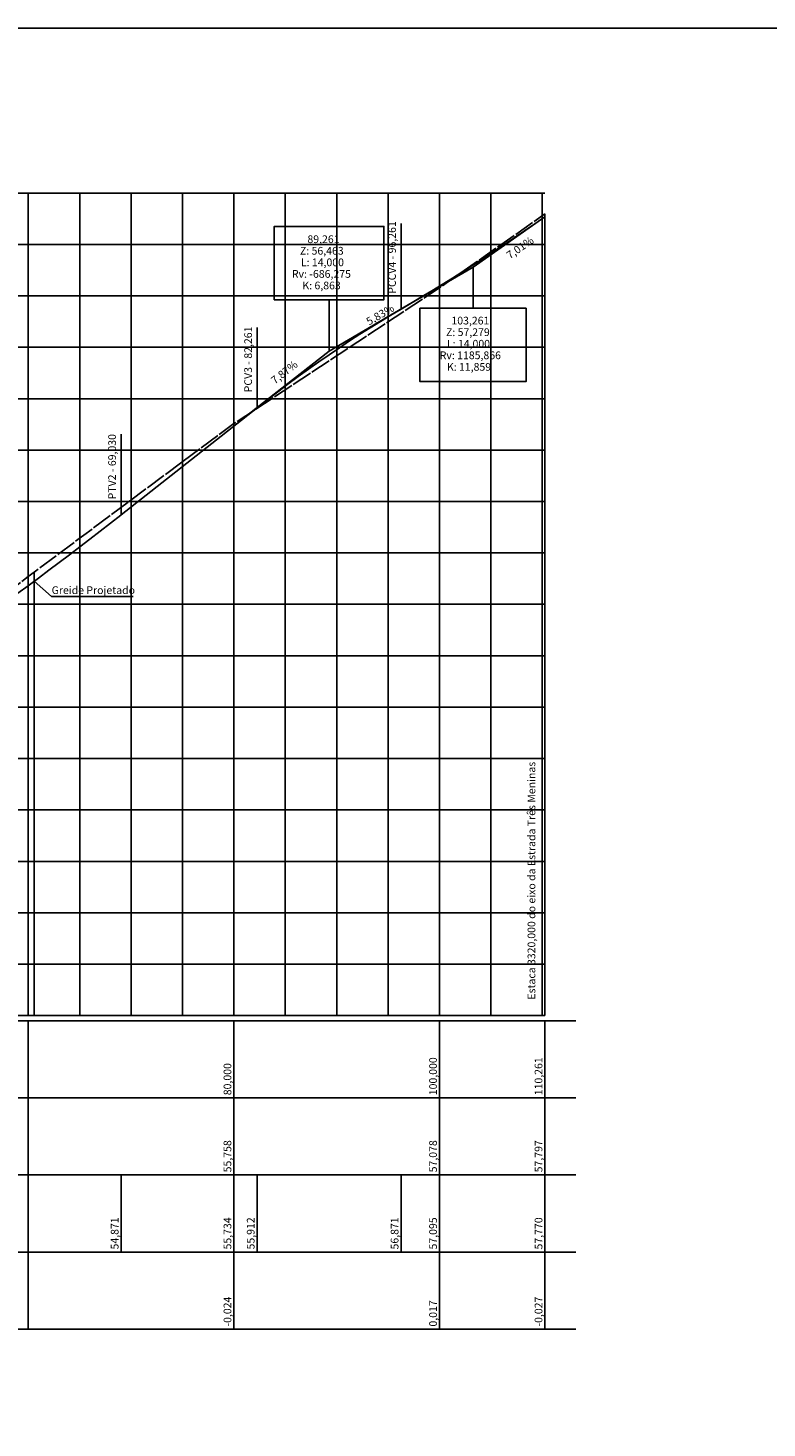
# Model space of a CAD drawing. Units: millimetres. Extents: x 182920 to 183762, y 1664846 to 1665380.
# Drawn here: x 183362 to 183434, y 1665244 to 1665380 of the extents above; entities that cross this region are included whole.
import ezdxf

# ---------------------------------------------------------------- set-up
doc = ezdxf.new("R2010")
doc.units = ezdxf.units.MM
doc.header["$LTSCALE"] = 0.5
doc.linetypes.add('CONTINUO', pattern=[0])
doc.linetypes.add('TRACEJADO', pattern=[4.35, 4, -0.35])
doc.layers.add('FL_articulacao', color=2, linetype='Continuous', plot=False)
doc.layers.add('Perfil', color=7, linetype='CONTINUO')
doc.styles.add('SIMPLEX', font='simplex', dxfattribs={"height": 0.2})

# ---------------------------------------------------------------- blocks, each defined once
blk = doc.blocks.new('CDD08CB35C1148B312F070')
at = {"layer": 'Perfil', "color": 210, "linetype": 'CONTINUO', "flags": 128}
for points in [[(192.52, 1149.99), (194.52, 1151.17), (196.52, 1152.36), (198.52, 1153.57), (200.52, 1154.79), (202.52, 1156.03), (204.52, 1157.29), (206.52, 1158.57), (208.52, 1159.86), (210.52, 1161.17), (212.52, 1162.5), (214.52, 1163.84), (216.52, 1165.2), (218.52, 1166.58), (220.52, 1167.97)], [(164.52, 1130.81), (166.52, 1132.37), (168.52, 1133.9), (170.52, 1135.4), (172.52, 1136.88), (174.52, 1138.32), (176.52, 1139.73), (178.52, 1141.12), (180.52, 1142.47), (182.52, 1143.8), (184.52, 1145.1), (186.52, 1146.36), (188.52, 1147.6), (190.52, 1148.81), (192.52, 1149.99)], [(138.06, 1109.99), (164.52, 1130.81)], [(40, 1045.17), (42, 1046.25), (44, 1047.33), (46, 1048.43), (48, 1049.53), (50, 1050.65), (52, 1051.77), (54, 1052.91), (56, 1054.06), (58, 1055.22), (60, 1056.38), (62, 1057.56), (64, 1058.75), (66, 1059.95), (68, 1061.16), (70, 1062.38), (72, 1063.61), (74, 1064.85), (76, 1066.1), (78, 1067.36), (80, 1068.63), (82, 1069.91), (84, 1071.2), (86, 1072.5), (88, 1073.81), (90, 1075.13), (92, 1076.46), (94, 1077.81), (96, 1079.16), (98, 1080.52), (100, 1081.9), (102, 1083.28), (104, 1084.67), (106, 1086.08), (108, 1087.49), (110, 1088.92), (112, 1090.35), (114, 1091.8), (116, 1093.25), (118, 1094.72), (120, 1096.19), (122, 1097.68), (124, 1099.18), (126, 1100.68), (128, 1102.2), (130, 1103.73), (132, 1105.27), (134, 1106.81), (136, 1108.37), (138, 1109.94), (138.06, 1109.99)], [(0, 1025.14), (2, 1026.08), (4, 1027.02), (6, 1027.97), (8, 1028.93), (10, 1029.89), (12, 1030.86), (14, 1031.84), (16, 1032.82), (18, 1033.81), (20, 1034.81), (22, 1035.82), (24, 1036.83), (26, 1037.85), (28, 1038.87), (30, 1039.91), (32, 1040.94), (34, 1041.99), (36, 1043.04), (38, 1044.1), (40, 1045.17)]]:
    blk.add_lwpolyline(points, dxfattribs=at)

msp = doc.modelspace()

# ---------------------------------------------------------------- linework, layer by layer
at = {"layer": 'FL_articulacao', "color": 2}
msp.add_lwpolyline([(183272.964, 1665379.788), (183762.464, 1665379.788), (183762.464, 1665112.788), (183272.964, 1665112.788)], close=True, dxfattribs=at)
at = {"layer": 'Perfil', "color": 254, "linetype": 'CONTINUO', "flags": 128}
for points in [[(183301.855, 1665363.734), (183412.116, 1665363.734)], [(183361.855, 1665283.734), (183361.855, 1665363.734)], [(183366.855, 1665283.734), (183366.855, 1665363.734)], [(183371.855, 1665283.734), (183371.855, 1665363.734)], [(183376.855, 1665283.734), (183376.855, 1665363.734)], [(183381.855, 1665283.734), (183381.855, 1665363.734)], [(183386.855, 1665283.734), (183386.855, 1665363.734)], [(183391.855, 1665283.734), (183391.855, 1665363.734)], [(183396.855, 1665283.734), (183396.855, 1665363.734)], [(183401.855, 1665283.734), (183401.855, 1665363.734)], [(183406.855, 1665283.734), (183406.855, 1665363.734)], [(183411.855, 1665283.734), (183411.855, 1665363.734)], [(183301.855, 1665358.734), (183412.116, 1665358.734)], [(183301.855, 1665353.734), (183412.116, 1665353.734)], [(183301.855, 1665348.734), (183412.116, 1665348.734)], [(183301.855, 1665343.734), (183412.116, 1665343.734)], [(183301.855, 1665338.734), (183412.116, 1665338.734)], [(183301.855, 1665333.734), (183412.116, 1665333.734)], [(183301.855, 1665328.734), (183412.116, 1665328.734)], [(183301.855, 1665323.734), (183412.116, 1665323.734)], [(183301.855, 1665318.734), (183412.116, 1665318.734)], [(183301.855, 1665313.734), (183412.116, 1665313.734)], [(183301.855, 1665308.734), (183412.116, 1665308.734)], [(183301.855, 1665303.734), (183412.116, 1665303.734)], [(183301.855, 1665298.734), (183412.116, 1665298.734)], [(183301.855, 1665293.734), (183412.116, 1665293.734)], [(183301.855, 1665288.734), (183412.116, 1665288.734)]]:
    msp.add_lwpolyline(points, dxfattribs=at)
at = {"layer": 'Perfil', "color": 90, "linetype": 'TRACEJADO', "flags": 128}
msp.add_lwpolyline([(183301.855, 1665290.019), (183321.855, 1665300.035), (183323.76, 1665300.989), (183341.855, 1665311.599), (183352.162, 1665318.952), (183361.855, 1665326.433), (183362.437, 1665326.872), (183381.855, 1665341.313), (183401.855, 1665354.511), (183412.116, 1665361.704)], dxfattribs=at)
at = {"layer": 'Perfil', "color": 1, "linetype": 'CONTINUO', "flags": 128}
for points in [[(183385.779, 1665353.364), (183396.454, 1665353.364), (183396.454, 1665360.489), (183385.779, 1665360.489)], [(183399.954, 1665352.526), (183410.279, 1665352.526), (183410.279, 1665345.401), (183399.954, 1665345.401)]]:
    msp.add_lwpolyline(points, close=True, dxfattribs=at)
for points in [[(183396.477, 1665351.49), (183405.116, 1665356.526), (183412.116, 1665361.434)], [(183398.116, 1665352.445), (183398.116, 1665360.77)], [(183398.116, 1665352.445), (183398.116, 1665360.77)], [(183412.116, 1665361.704), (183412.116, 1665283.734)], [(183405.116, 1665356.526), (183405.116, 1665352.526)], [(183401.855, 1665354.511), (183401.855, 1665283.734)], [(183383.258, 1665342.18), (183391.116, 1665348.364), (183399.755, 1665353.401)], [(183391.116, 1665348.364), (183391.116, 1665353.364)], [(183384.116, 1665342.855), (183384.116, 1665350.655)], [(183370.885, 1665332.442), (183370.885, 1665340.267)], [(183381.855, 1665341.313), (183381.855, 1665283.734)], [(183361.855, 1665326.433), (183361.855, 1665283.734)], [(183362.437, 1665326.872), (183362.437, 1665283.734)], [(183372.047, 1665324.484), (183364.127, 1665324.484), (183362.437, 1665325.978)], [(183297.355, 1665283.234), (183415.116, 1665283.234)], [(183361.855, 1665283.234), (183361.855, 1665275.734)], [(183381.855, 1665283.234), (183381.855, 1665275.734)], [(183401.855, 1665283.234), (183401.855, 1665275.734)], [(183412.116, 1665283.234), (183412.116, 1665275.734)], [(183297.355, 1665275.734), (183415.116, 1665275.734)], [(183361.855, 1665275.734), (183361.855, 1665268.234)], [(183381.855, 1665275.734), (183381.855, 1665268.234)], [(183401.855, 1665275.734), (183401.855, 1665268.234)], [(183412.116, 1665275.734), (183412.116, 1665268.234)], [(183297.355, 1665268.234), (183415.116, 1665268.234)], [(183361.855, 1665268.234), (183361.855, 1665260.734)], [(183370.885, 1665268.234), (183370.885, 1665260.734)], [(183381.855, 1665268.234), (183381.855, 1665260.734)], [(183384.116, 1665268.234), (183384.116, 1665260.734)], [(183398.116, 1665268.234), (183398.116, 1665260.734)], [(183401.855, 1665268.234), (183401.855, 1665260.734)], [(183412.116, 1665268.234), (183412.116, 1665260.734)], [(183297.355, 1665260.734), (183415.116, 1665260.734)], [(183361.855, 1665260.734), (183361.855, 1665253.234)], [(183381.855, 1665260.734), (183381.855, 1665253.234)], [(183401.855, 1665260.734), (183401.855, 1665253.234)], [(183412.116, 1665260.734), (183412.116, 1665253.234)], [(183297.355, 1665253.234), (183415.116, 1665253.234)]]:
    msp.add_lwpolyline(points, dxfattribs=at)
at = {"layer": 'Perfil', "color": 2, "linetype": 'CONTINUO', "flags": 128}
msp.add_lwpolyline([(183301.855, 1665283.734), (183412.116, 1665283.734)], dxfattribs=at)

# ---------------------------------------------------------------- block references
at = {"layer": 'Perfil', "color": 255, "xscale": 0.5, "yscale": 0.5, "zscale": 0.5}
msp.add_blockref('CDD08CB35C1148B312F070', (183301.855, 1664777.449), dxfattribs=at)

# ---------------------------------------------------------------- texts
at = {"layer": 'Perfil', "color": 2, "style": 'SIMPLEX'}
for s, rotation, p in [('PCCV4 - 96,261', 90, (183397.616, 1665353.945)), ('PCCV4 - 96,261', 90, (183397.616, 1665353.945)), ('7,01%', 35.03265, (183408.708, 1665357.277)), ('5,83%', 30.24219, (183395.007, 1665350.841)), ('PCV3 - 82,261', 90, (183383.616, 1665344.355)), ('7,87%', 38.20274, (183385.842, 1665345.107)), ('PTV2 - 69,030', 90, (183370.385, 1665333.942)), ('Estaca 3320,000 do eixo da Estrada Três Meninas', 90, (183411.177, 1665285.282)), ('80,000', 90, (183381.605, 1665275.984)), ('100,000', 90, (183401.605, 1665275.984)), ('110,261', 90, (183411.866, 1665275.984)), ('55,758', 90, (183381.605, 1665268.484)), ('57,078', 90, (183401.605, 1665268.484)), ('57,797', 90, (183411.866, 1665268.484)), ('54,871', 90, (183370.635, 1665260.984)), ('55,734', 90, (183381.605, 1665260.984)), ('55,912', 90, (183383.866, 1665260.984)), ('56,871', 90, (183397.866, 1665260.984)), ('57,095', 90, (183401.605, 1665260.984)), ('57,770', 90, (183411.866, 1665260.984)), ('-0,024', 90, (183381.605, 1665253.484)), ('0,017', 90, (183401.605, 1665253.484)), ('-0,027', 90, (183411.866, 1665253.484))]:
    msp.add_text(s, height=0.75, rotation=rotation, dxfattribs=at).set_placement(p)
for s, p in [('89,261', (183389.009, 1665358.869, 28.232)), ('Z: 56,463', (183388.284, 1665357.744, 28.232)), ('L: 14,000', (183388.371, 1665356.619, 28.232)), ('Rv: -686,275', (183387.496, 1665355.494, 28.232)), ('K: 6,863', (183388.521, 1665354.369, 28.232)), ('103,261', (183403.017, 1665350.952, 28.64)), ('Z: 57,279', (183402.492, 1665349.827, 28.64)), ('Rv: 1185,866', (183401.879, 1665347.577, 28.64)), ('L: 14,000', (183402.579, 1665348.702, 28.64)), ('K: 11,859', (183402.579, 1665346.452, 28.64)), ('Greide Projetado', (183364.127, 1665324.734, 27.112))]:
    msp.add_text(s, height=0.75, dxfattribs=at).set_placement(p)

doc.saveas('drawing.dxf')
